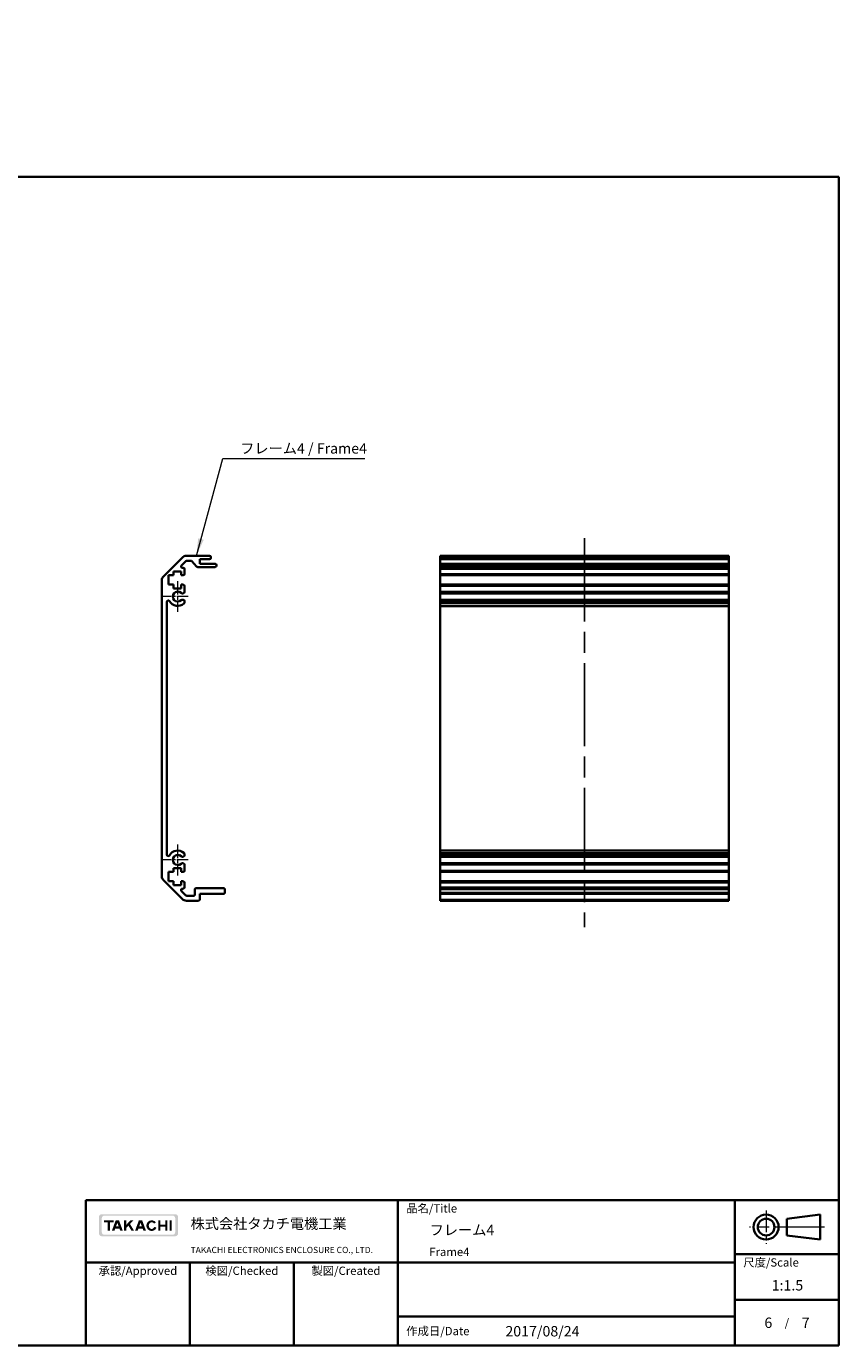
# Model space of a CAD drawing. Units: millimetres. Extents: x 36 to 5964, y 12 to 1004.
# Drawn here: x 4878 to 5171, y 20 to 496 of the extents above; entities that cross this region are included whole.
import ezdxf
from ezdxf.enums import TextEntityAlignment as Align

# ---------------------------------------------------------------- set-up
doc = ezdxf.new("R2010")
doc.units = ezdxf.units.MM
doc.header["$LTSCALE"] = 2.5
doc.linetypes.add('AM_ISO08W050', pattern=[18, 12, -1.5, 3, -1.5])
doc.linetypes.add('CHAIN', pattern=[0.35429999999999995, 0.2362, -0.0295, 0.0591, -0.0295])
doc.layers.get('Defpoints').update_dxf_attribs({"lineweight": 25})
for name, color, linetype, lineweight in [('AM_7', 4, 'AM_ISO08W050', 25), ('Border (ISO)', 7, 'Continuous', 35), ('Center Mark (ISO)', 131, 'Continuous', 18), ('Dimension (ISO)', 7, 'Continuous', 18), ('Dimension (ISO) @ 1', 7, 'Continuous', 18), ('Hatch (ISO)', 1, 'Continuous', 18), ('Symbol (ISO)', 7, 'Continuous', 18), ('Symbol (ISO) @ 1', 7, 'Continuous', 18), ('Title (ISO)', 7, 'Continuous', 35), ('Visible (ISO)', 7, 'Continuous', 35), ('Visible Narrow (ISO)', 7, 'Continuous', 25)]:
    doc.layers.add(name, color=color, linetype=linetype, lineweight=lineweight)
doc.styles.add('Note Text (TK)', font='txt')
doc.styles.add('文字スタイル67', font='arial.ttf')
doc.dimstyles.new('Default - Method 1b (TK)', dxfattribs={"dimscale": 2.5, "dimtxt": 2.5, "dimasz": 2.5, "dimexe": 1, "dimexo": 1.499999999999999, "dimgap": 1, "dimtad": 1, "dimtoh": 1, "dimrnd": 1e-08, "dimdsep": 46, "dimtxsty": 'Note Text (TK)', "dimcen": 0.09, "dimdle": 5, "dimclrd": 100, "dimclre": 100, "dimclrt": 7, "dimadec": 1, "dimazin": 1, "dimtfac": 1, "dimtmove": 0, "dimatfit": 3, "dimfxl": 1, "dimtolj": 1, "dimlwd": -1, "dimlwe": -1, "dimarcsym": 0})
doc.dimstyles.new('Default - Method 1b (TK)$7', dxfattribs={"dimscale": 2.5, "dimtxt": 2.5, "dimasz": 2.5, "dimexe": 1, "dimexo": 1.499999999999999, "dimgap": 1, "dimtad": 1, "dimtoh": 1, "dimrnd": 1e-08, "dimdsep": 46, "dimtxsty": 'Note Text (TK)', "dimcen": 0.09, "dimdle": 5, "dimclrd": 100, "dimclre": 100, "dimclrt": 7, "dimadec": 1, "dimazin": 1, "dimtfac": 1, "dimtmove": 0, "dimatfit": 3, "dimfxl": 1, "dimtolj": 1, "dimlwd": -1, "dimlwe": -1, "dimarcsym": 0})

# ---------------------------------------------------------------- blocks, each defined once
blk = doc.blocks.new('図面枠 tk図枠')
at = {"layer": 'Border (ISO)'}
for p, q in [((14.49999999999999, 289), (405.4999999999999, 289)), ((14.49999999999999, 289), (14.50000000000001, 8.000000000000007)), ((405.4999999999999, 289), (405.4999999999999, 8.000000000000007)), ((14.50000000000001, 8.000000000000007), (405.4999999999999, 8.000000000000007))]:
    blk.add_line(p, q, dxfattribs=at)
blk = doc.blocks.new('表題欄 tk表題欄')
at = {"layer": 'Hatch (ISO)'}
h = blk.add_hatch(color=256, dxfattribs=at)
edge = h.paths.add_edge_path(flags=0)
edge.add_arc((95.57537688673352, 236.2990653650367), 0.5958259999999996, 269.9999999999897, 360)
edge.add_line((96.17120288673351, 236.2990653650368), (96.17120288673348, 239.7107813650365))
edge.add_arc((95.5753768867335, 239.7107813650366), 0.5958259999999996, 0, 90.0000000000068)
edge.add_line((95.57537688673342, 240.3066073650366), (79.13710888673356, 240.3066073650366))
edge.add_arc((79.13710888673353, 239.7107813650366), 0.5958259999999996, 89.99999999999744, 180)
edge.add_line((78.54128288673353, 239.7107813650365), (78.54128288673331, 236.2990653650368))
edge.add_arc((79.13710888673332, 236.2990653650365), 0.5958259999999996, 180, 270.0000000000231)
edge.add_line((79.13710888673356, 235.7032393650365), (95.57537688673342, 235.7032393650367))
edge = h.paths.add_edge_path()
edge.add_line((77.83935088673357, 239.9556413650366), (77.83935088673357, 236.0542053650368))
edge.add_arc((78.54128288673346, 236.0542053650367), 0.7019319999998935, 180, 270.0000000000087)
edge.add_line((78.54128288673357, 235.3522733650368), (96.17120288673352, 235.3522733650368))
edge.add_arc((96.17120288673351, 236.0542053650367), 0.7019319999998921, 270, 360)
edge.add_line((96.8731348867334, 236.0542053650368), (96.87313488673352, 239.9556413650366))
edge.add_arc((96.1712028867336, 239.9556413650367), 0.7019319999998921, 0, 90.00000000000873)
edge.add_line((96.17120288673348, 240.6575733650367), (78.54128288673357, 240.6575733650366))
edge.add_arc((78.54128288673357, 239.9556413650366), 0.7019319999999984, 90, 180)
for points in [[(79.07181288673355, 239.1476033650369), (79.07181288673355, 238.6578833650367), (79.92066088673353, 238.6578833650367), (79.92066088673353, 236.6581933650368), (80.50832488673353, 236.6581933650368), (80.50832488673353, 238.6578833650367), (81.35717288673355, 238.6578833650367), (81.35717288673355, 239.1476033650369)], [(85.68407849525303, 236.6581933650368), (84.9434673993943, 237.8918698287545), (84.41792288673358, 237.3246628822781), (84.41792288673358, 236.6581933650368), (83.89555488673355, 236.6581933650368), (83.89555488673355, 239.1476033650369), (84.41792288673358, 239.1476033650369), (84.41792288673358, 238.0993979968839), (85.38913556809511, 239.1476033650369), (86.10696490847272, 239.1476033650369), (85.31925422435492, 238.2974470774499), (86.30334488673353, 236.6581933650368)], [(92.09142939614459, 239.1476033650369), (92.09142939614459, 236.6581933650368), (92.60971639614465, 236.6581933650368), (92.60971639614465, 237.6580383650368), (93.76872039614462, 237.6580383650368), (93.76872039614462, 236.6581933650368), (94.28700739614459, 236.6581933650368), (94.28700739614459, 239.1476033650369), (93.76872039614462, 239.1476033650369), (93.76872039614462, 238.1477583650367), (92.60971639614465, 238.1477583650367), (92.60971639614465, 239.1476033650369)], [(94.84202339614467, 239.1476033650369), (94.84202339614467, 236.6581933650368), (95.36439139614473, 236.6581933650368), (95.36439139614473, 239.1476033650369)]]:
    blk.add_hatch(color=256, dxfattribs=at).paths.add_polyline_path(points)
h = blk.add_hatch(color=256, dxfattribs=at)
h.paths.add_polyline_path([(82.59020695886475, 237.7110913650368), (81.95242681460243, 237.7110913650368), (82.27131688673356, 238.5794973650367)], flags=0)
h.paths.add_polyline_path([(82.77903014574996, 237.1968853650368), (81.76360362771717, 237.1968853650368), (81.56578886050404, 236.6581933650368), (80.94907288673355, 236.6581933650368), (81.86321688673357, 239.1476033650369), (82.67941688673353, 239.1476033650369), (83.59356088673351, 236.6581933650368), (82.97684491296302, 236.6581933650368)])
h = blk.add_hatch(color=256, dxfattribs=at)
h.paths.add_polyline_path([(87.52707281460246, 237.7110913650368), (88.16485295886469, 237.7110913650368), (87.84596288673359, 238.5794973650367)], flags=0)
h.paths.add_polyline_path([(87.14043486050403, 236.6581933650368), (87.3382496277172, 237.1968853650368), (88.35367614574989, 237.1968853650368), (88.551490912963, 236.6581933650368), (89.16820688673343, 236.6581933650368), (88.25406288673352, 239.1476033650369), (87.43786288673356, 239.1476033650369), (86.52371888673358, 236.6581933650368)])
h = blk.add_hatch(color=256, dxfattribs=at)
edge = h.paths.add_edge_path()
edge.add_arc((90.52309888673334, 237.9028983650369), 1.273272000000011, 38.55054079078439, 336.5820184016556)
edge.add_line((91.69149139614446, 237.3968543650369), (91.17255542714857, 237.6216113977801))
edge.add_ellipse((90.52309888673352, 237.9028983650369), major_axis=(0, -0.7998759999999119), ratio=0.8673469387756529, start_angle=128.5505407907963, end_angle=426.582018401653, ccw=False)
edge.add_line((91.09381514418376, 238.3576891122095), (91.51887237036831, 238.6964075050431))
at = {"layer": 'Title (ISO)'}
for p, q in [((74.70882392282105, 244.052739026017), (255.7088239228211, 244.052739026017)), ((74.70882392282105, 209.052739026017), (74.70882392282105, 244.052739026017)), ((149.7088239228211, 244.052739026017), (149.7088239228211, 209.052739026017)), ((230.7088239228211, 244.052739026017), (230.7088239228211, 209.052739026017)), ((255.7088239228211, 244.052739026017), (255.7088239228211, 209.052739026017)), ((243.2088239228211, 239.552739026017), (251.2088239228211, 240.5527390260171)), ((243.2088239228211, 239.552739026017), (243.2088239228211, 235.552739026017)), ((251.2088239228211, 234.552739026017), (251.2088239228211, 240.5527390260171)), ((243.2088239228211, 235.552739026017), (251.2088239228211, 234.552739026017)), ((74.70882392282105, 229.052739026017), (230.7088239228211, 229.052739026017)), ((99.70882392282108, 229.052739026017), (99.70882392282108, 209.052739026017)), ((124.708823922821, 229.052739026017), (124.708823922821, 209.052739026017)), ((230.7088239228211, 231.052739026017), (255.7088239228211, 231.052739026017)), ((230.7088239228211, 220.052739026017), (255.7088239228211, 220.052739026017)), ((149.7088239228211, 216.052739026017), (230.7088239228211, 216.052739026017)), ((255.7088239228211, 209.052739026017), (74.70882392282105, 209.052739026017))]:
    blk.add_line(p, q, dxfattribs=at)
at = {"layer": 'Title (ISO)', "color": 4, "linetype": 'CHAIN', "lineweight": 18, "ltscale": 8.889559745788574}
blk.add_line((238.2088239228211, 241.552739026017), (238.2088239228211, 233.552739026017), dxfattribs=at)
at = {"layer": 'Title (ISO)', "color": 4, "linetype": 'CHAIN', "lineweight": 18, "ltscale": 20.00163269042969}
blk.add_line((252.2088239228211, 237.552739026017), (234.2088239228211, 237.552739026017), dxfattribs=at)
at = {"layer": 'Title (ISO)'}
for radius in [3, 2]:
    blk.add_circle((238.2088239228211, 237.552739026017), radius, dxfattribs=at)
at = {"layer": 'Title (ISO)', "color": 1, "char_height": 2.000000029802322, "line_spacing_factor": 1.5, "style": 'Note Text (TK)'}
for s, insert, attachment_point in [('\\fＭＳ Ｐゴシック|b0|i0;\\H2.0000;品名/Title', (151.708823922821, 242.052739026017), 4), ('\\fＭＳ Ｐゴシック|b0|i0;\\H2.0000;尺度/Scale', (232.7088239228211, 229.052739026017), 4), ('\\fＭＳ Ｐゴシック|b0|i0;\\H2.0000;承認/Approved', (87.20882392282108, 227.052739026017), 5), ('\\fＭＳ Ｐゴシック|b0|i0;\\H2.0000;検図/Checked', (112.208823922821, 227.052739026017), 5), ('\\fＭＳ Ｐゴシック|b0|i0;\\H2.0000;製図/Created', (137.2088239228211, 227.052739026017), 5), ('\\fＭＳ Ｐゴシック|b0|i0;\\H2.0000;作成日/Date', (151.708823922821, 212.552739026017), 4)]:
    blk.add_mtext(s, dxfattribs=dict(at, insert=insert, attachment_point=attachment_point))
at = {"layer": 'Title (ISO)', "color": 7, "line_spacing_factor": 1.5, "style": 'Note Text (TK)'}
for s, insert, char_height, attachment_point in [('株式会社タカチ電機工業', (99.87313488673345, 238.052739026017), 2.5, 4), ('\\fArial|b0|i0;\\H1.4986;TAKACHI ELECTRONICS ENCLOSURE CO., LTD.', (99.87313488673342, 232.052739026017), 1.49859994649887, 4), ('\\fＭＳ Ｐゴシック|b0|i0;\\H2.0000;/', (243.2088239228211, 214.552739026017), 2.000000029802322, 5)]:
    blk.add_mtext(s, dxfattribs=dict(at, insert=insert, char_height=char_height, attachment_point=attachment_point))
at = {"layer": 'Title (ISO)', "color": 7}
for tag, p, height, style in [('<品名>_001', (157.2826875528348, 235.5328526211061), 2.5, 'Note Text (TK)'), ('<Title>_001', (157.7088239228211, 230.5513747487906), 2.000000029802322, '文字スタイル67'), ('<尺度>_001', (239.5440510892929, 222.302739026017), 2.5, 'Note Text (TK)'), ('<ページ_No.>_001', (238.0980284456275, 213.302739026017), 2.5, 'Note Text (TK)'), ('<総ページ数>_001', (246.7855284409709, 213.302739026017), 2.5, 'Note Text (TK)'), ('作成日_001', (175.5468918326507, 211.2601253517655), 2.5, 'Note Text (TK)')]:
    blk.add_attdef(tag, p, '', height=height, dxfattribs=dict(at, style=style))
at = {"layer": 'Title (ISO)', "color": 7, "style": 'Note Text (TK)'}
blk.add_attdef('<承認>', text='', height=2.5, dxfattribs=at).set_placement((87.20882392282108, 217.052739026017), align=Align.MIDDLE_CENTER)
blk = doc.blocks.new('*D27')
at = {"layer": 'Defpoints', "color": 0}
for p in [(5224.572158352907, 495.8087641995016), (5200.572158352906, 385.8087641995016), (5224.572158352907, 385.8087641995016)]:
    blk.add_point(p, dxfattribs=at)
at = {"layer": 'Dimension (ISO)', "color": 100}
for p, q in [((5220.822158352906, 495.8087641995016), (5198.072158352907, 495.8087641995016)), ((5200.572158352906, 489.5587641995016), (5200.572158352906, 392.0587641995016)), ((5220.822158352906, 385.8087641995016), (5198.072158352907, 385.8087641995016))]:
    blk.add_line(p, q, dxfattribs=at)
for points in [[(5199.530491686239, 489.5587641995016), (5201.613825019574, 489.5587641995016), (5200.572158352906, 495.8087641995016)], [(5199.530491686239, 392.0587641995016), (5201.613825019574, 392.0587641995016), (5200.572158352906, 385.8087641995016)]]:
    blk.add_solid(points, dxfattribs=at)
at = {"layer": 'Dimension (ISO)', "color": 7, "insert": (5193.952840171089, 393.294559654047), "char_height": 6.25, "attachment_point": 4, "rotation": 90, "style": 'Note Text (TK)'}
blk.add_mtext('\\A1;有効寸法 / Max dim. 110', dxfattribs=at)

msp = doc.modelspace()

# ---------------------------------------------------------------- linework, layer by layer
at = {"layer": 'AM_7'}
msp.add_line((5079.020931688245, 311.17177994355), (5079.020931688245, 170.9003723173646), dxfattribs=at)
at = {"layer": 'Center Mark (ISO)', "linetype": 'CHAIN', "ltscale": 8.222834587097166}
for p, q in [((4932.355506566442, 295.7069404263233), (4932.355506566442, 284.6069404263232)), ((4932.355506566442, 200.7069404263233), (4932.355506566442, 189.6069404263233))]:
    msp.add_line(p, q, dxfattribs=at)
at = {"layer": 'Center Mark (ISO)', "linetype": 'CHAIN', "ltscale": 6.889386177062988}
for p, q in [((4936.105506566442, 290.1569404263233), (4926.805506566442, 290.1569404263233)), ((4936.105506566442, 195.1569404263233), (4926.805506566442, 195.1569404263233))]:
    msp.add_line(p, q, dxfattribs=at)
at = {"layer": 'Visible (ISO)'}
for p, q in [((4935.483933691187, 304.8569404263233), (4943.855506566443, 304.8569404263233)), ((5027.020931688245, 304.8569404263233), (5131.020931688246, 304.8569404263233)), ((5027.020931688245, 304.3569404263233), (5027.020931688245, 304.8569404263233)), ((5131.020931688246, 304.8569404263233), (5131.020931688246, 304.3569404263233)), ((4927.241293004069, 297.4427268639502), (4934.069720128815, 304.2711539886964)), ((4935.254644369307, 302.9104938169165), (4933.704644369306, 301.3604938169166)), ((4934.058197759901, 300.5069404263233), (4934.355506566443, 300.5069404263233)), ((4934.855506566442, 300.0069404263233), (4934.855506566442, 298.3569404263233)), ((4937.130973534287, 303.0569404263233), (4935.608197759901, 303.0569404263233)), ((4939.206334939256, 300.9747585069084), (4937.504678193629, 302.8891223457383)), ((4945.855506566442, 300.8069404263233), (4939.580039598597, 300.8069404263233)), ((4940.355506566442, 303.6569404263233), (4940.355506566442, 302.0069404263233)), ((4943.855506566443, 303.6569404263233), (4940.355506566442, 303.6569404263233)), ((4940.355506566442, 302.0069404263233), (4945.855506566442, 302.0069404263233)), ((4944.355506566442, 304.3569404263233), (4944.355506566442, 304.1569404263233)), ((4946.355506566442, 301.5069404263233), (4946.355506566442, 301.3069404263233)), ((5027.020931688245, 304.3569404263233), (5027.020931688245, 304.1569404263233)), ((5027.020931688245, 303.6569404263233), (5027.020931688245, 304.1569404263233)), ((5027.020931688245, 303.6569404263233), (5027.020931688245, 302.0069404263233)), ((5027.020931688245, 303.6569404263233), (5131.020931688246, 303.6569404263233)), ((5027.020931688245, 302.0069404263233), (5131.020931688246, 302.0069404263233)), ((5027.020931688245, 301.5069404263233), (5027.020931688245, 302.0069404263233)), ((5027.020931688245, 301.5069404263233), (5027.020931688245, 301.3069404263233)), ((5027.020931688245, 300.8069404263233), (5027.020931688245, 301.3069404263233)), ((5027.020931688245, 300.8069404263233), (5027.020931688245, 300.5069404263233)), ((5027.020931688245, 300.8069404263233), (5131.020931688246, 300.8069404263233)), ((5027.020931688245, 300.5069404263233), (5131.020931688246, 300.5069404263233)), ((5027.020931688245, 300.0069404263233), (5027.020931688245, 300.5069404263233)), ((5027.020931688245, 300.0069404263233), (5027.020931688245, 298.3569404263233)), ((5131.020931688246, 304.1569404263233), (5131.020931688246, 304.3569404263233)), ((5131.020931688246, 304.1569404263233), (5131.020931688246, 303.6569404263233)), ((5131.020931688246, 302.0069404263233), (5131.020931688246, 303.6569404263233)), ((5131.020931688246, 302.0069404263233), (5131.020931688246, 301.5069404263233)), ((5131.020931688246, 301.3069404263233), (5131.020931688246, 301.5069404263233)), ((5131.020931688246, 301.3069404263233), (5131.020931688246, 300.8069404263233)), ((5131.020931688246, 300.5069404263233), (5131.020931688246, 300.8069404263233)), ((5131.020931688246, 300.5069404263232), (5131.020931688246, 300.0069404263233)), ((5131.020931688246, 298.3569404263233), (5131.020931688246, 300.0069404263233)), ((4926.655506566443, 189.2853675510695), (4926.655506566443, 296.0285133015771)), ((4929.105506566442, 297.8569404263233), (4929.105506566442, 294.4569404263233)), ((4930.805506566442, 297.8569404263233), (4929.105506566442, 297.8569404263233)), ((4930.805506566442, 299.2569404263233), (4930.805506566442, 297.8569404263233)), ((4933.605506566443, 299.2569404263233), (4930.805506566442, 299.2569404263233)), ((4933.605506566443, 297.8569404263233), (4933.605506566443, 299.2569404263233)), ((4934.355506566443, 297.8569404263233), (4933.605506566443, 297.8569404263233)), ((5027.020931688245, 297.8569404263232), (5027.020931688245, 298.3569404263233)), ((5027.020931688245, 297.8569404263233), (5027.020931688245, 294.4569404263233)), ((5027.020931688245, 297.8569404263233), (5131.020931688246, 297.8569404263233)), ((5131.020931688246, 298.3569404263233), (5131.020931688246, 297.8569404263232)), ((5131.020931688246, 294.4569404263233), (5131.020931688246, 297.8569404263233)), ((4929.105506566442, 294.4569404263233), (4930.805506566442, 294.4569404263233)), ((4930.805506566442, 294.4569404263233), (4930.805506566442, 293.0569404263233)), ((4930.805506566442, 293.0569404263233), (4933.605506566443, 293.0569404263233)), ((4933.605506566443, 294.4569404263233), (4934.355506566443, 294.4569404263233)), ((4933.605506566443, 293.0569404263233), (4933.605506566443, 294.4569404263233)), ((4934.855506566442, 293.9569404263233), (4934.855506566442, 291.8296215019529)), ((5027.020931688245, 294.4569404263233), (5131.020931688246, 294.4569404263233)), ((5027.020931688245, 293.9569404263233), (5027.020931688245, 294.4569404263233)), ((5027.020931688245, 293.9569404263233), (5027.020931688245, 291.8296215019529)), ((5027.020931688245, 291.8296215019529), (5131.020931688246, 291.8296215019529)), ((5027.020931688245, 291.2866924370362), (5027.020931688245, 291.829621501953)), ((5027.020931688245, 291.2866924370362), (5027.020931688245, 289.0271884156105)), ((5027.020931688245, 291.2866924370362), (5131.020931688246, 291.2866924370362)), ((5131.020931688246, 294.4569404263233), (5131.020931688246, 293.9569404263233)), ((5131.020931688246, 291.8296215019529), (5131.020931688246, 293.9569404263233)), ((5131.020931688246, 291.829621501953), (5131.020931688246, 291.2866924370362)), ((5131.020931688246, 289.0271884156105), (5131.020931688246, 291.2866924370362)), ((4928.455506566443, 288.247200910533), (4928.455506566442, 197.0666799421136)), ((4934.855506566442, 288.4842593506937), (4934.85561681916, 287.9700800678598)), ((5027.020931688245, 288.4842593506937), (5027.020931688245, 289.0271884156105)), ((5027.020931688245, 289.0271884156105), (5131.020931688246, 289.0271884156105)), ((5027.020931688245, 288.4842593506937), (5131.020931688246, 288.4842593506937)), ((5027.020931688245, 288.4842593506937), (5027.020931688245, 287.9700800678598)), ((5027.020931688245, 287.9700800678598), (5131.020931688246, 287.9700800678598)), ((5027.020931688245, 287.6333321522144), (5027.020931688245, 287.9700800678598)), ((5027.020931688245, 286.7568239987935), (5027.020931688245, 287.6333321522143)), ((5027.020931688245, 286.7568239987935), (5027.020931688245, 198.5570568538531)), ((5027.020931688245, 286.7568239987935), (5131.020931688246, 286.7568239987935)), ((5131.020931688246, 289.0271884156105), (5131.020931688246, 288.4842593506937)), ((5131.020931688246, 287.9700800678598), (5131.020931688246, 288.4842593506937)), ((5131.020931688246, 287.9700800678598), (5131.020931688246, 287.6333321522143)), ((5131.020931688246, 287.6333321522143), (5131.020931688246, 286.7568239987935)), ((5131.020931688246, 198.5570568538531), (5131.020931688246, 286.7568239987935)), ((4934.85561681916, 197.3438007847868), (4934.855506566442, 196.8296215019529)), ((5027.020931688245, 197.6805487004323), (5027.020931688245, 198.5570568538531)), ((5027.020931688245, 198.5570568538531), (5131.020931688246, 198.5570568538531)), ((5027.020931688245, 197.3438007847868), (5027.020931688245, 197.6805487004323)), ((5027.020931688245, 197.3438007847868), (5131.020931688246, 197.3438007847868)), ((5027.020931688245, 197.3438007847868), (5027.020931688245, 196.8296215019529)), ((5027.020931688245, 196.8296215019529), (5131.020931688246, 196.8296215019529)), ((5027.020931688245, 196.2866924370361), (5027.020931688245, 196.8296215019529)), ((5027.020931688245, 196.2866924370361), (5027.020931688245, 194.0271884156105)), ((5027.020931688245, 196.2866924370361), (5131.020931688246, 196.2866924370361)), ((5131.020931688246, 198.5570568538531), (5131.020931688246, 197.6805487004323)), ((5131.020931688246, 197.6805487004323), (5131.020931688246, 197.3438007847868)), ((5131.020931688246, 196.8296215019529), (5131.020931688246, 197.3438007847868)), ((5131.020931688246, 196.8296215019529), (5131.020931688246, 196.2866924370361)), ((5131.020931688246, 194.0271884156105), (5131.020931688246, 196.2866924370361)), ((4929.105506566442, 190.8569404263233), (4929.105506566442, 187.4569404263233)), ((4930.805506566442, 190.8569404263233), (4929.105506566442, 190.8569404263233)), ((4930.805506566442, 192.2569404263233), (4930.805506566442, 190.8569404263233)), ((4933.605506566443, 192.2569404263233), (4930.805506566442, 192.2569404263233)), ((4933.605506566443, 190.8569404263233), (4933.605506566443, 192.2569404263233)), ((4934.355506566443, 190.8569404263233), (4933.605506566443, 190.8569404263233)), ((4934.855506566442, 193.4842593506935), (4934.855506566442, 191.3569404263233)), ((5027.020931688245, 193.4842593506935), (5027.020931688245, 194.0271884156105)), ((5027.020931688245, 194.0271884156105), (5131.020931688246, 194.0271884156105)), ((5027.020931688245, 193.4842593506935), (5131.020931688246, 193.4842593506935)), ((5027.020931688245, 193.4842593506935), (5027.020931688245, 191.3569404263233)), ((5027.020931688245, 190.8569404263233), (5027.020931688245, 191.3569404263233)), ((5027.020931688245, 190.8569404263233), (5027.020931688245, 187.4569404263233)), ((5027.020931688245, 190.8569404263233), (5131.020931688246, 190.8569404263233)), ((5131.020931688246, 194.0271884156105), (5131.020931688246, 193.4842593506935)), ((5131.020931688246, 191.3569404263233), (5131.020931688246, 193.4842593506935)), ((5131.020931688246, 191.3569404263233), (5131.020931688246, 190.8569404263233)), ((5131.020931688246, 187.4569404263233), (5131.020931688246, 190.8569404263233)), ((4934.069720128815, 181.0427268639502), (4927.241293004069, 187.8711539886964)), ((4929.105506566442, 187.4569404263233), (4930.805506566442, 187.4569404263233)), ((4930.805506566442, 187.4569404263233), (4930.805506566442, 186.0569404263233)), ((4930.805506566442, 186.0569404263233), (4933.605506566443, 186.0569404263233)), ((4933.605506566443, 187.4569404263233), (4934.355506566443, 187.4569404263233)), ((4933.605506566443, 186.0569404263233), (4933.605506566443, 187.4569404263233)), ((4934.855506566442, 186.9569404263233), (4934.855506566442, 185.3069404263233)), ((5027.020931688245, 187.4569404263233), (5131.020931688246, 187.4569404263233)), ((5027.020931688245, 186.9569404263233), (5027.020931688245, 187.4569404263233)), ((5027.020931688245, 186.9569404263233), (5027.020931688245, 185.3069404263233)), ((5131.020931688246, 187.4569404263233), (5131.020931688246, 186.9569404263233)), ((5131.020931688246, 185.3069404263233), (5131.020931688246, 186.9569404263233)), ((4933.704644369306, 183.95338703573), (4935.254644369307, 182.40338703573)), ((4934.355506566443, 184.8069404263233), (4934.058197759901, 184.8069404263233)), ((4935.608197759901, 182.2569404263233), (4938.055506566442, 182.2569404263233)), ((4938.555506566442, 182.7569404263233), (4938.555506566442, 184.4569404263233)), ((4939.055506566442, 184.9569404263233), (4948.855506566442, 184.9569404263233)), ((4940.355506566442, 182.9569404263233), (4940.355506566442, 180.9569404263233)), ((4948.855506566442, 182.9569404263233), (4940.355506566442, 182.9569404263233)), ((4949.355506566442, 184.4569404263233), (4949.355506566442, 183.4569404263233)), ((5027.020931688245, 184.9569404263233), (5027.020931688245, 185.3069404263233)), ((5027.020931688245, 184.9569404263233), (5131.020931688246, 184.9569404263233)), ((5027.020931688245, 184.4569404263233), (5027.020931688245, 184.9569404263233)), ((5027.020931688245, 184.4569404263233), (5027.020931688245, 183.4569404263233)), ((5027.020931688245, 182.9569404263233), (5027.020931688245, 183.4569404263233)), ((5027.020931688245, 182.9569404263233), (5027.020931688245, 180.9569404263233)), ((5027.020931688245, 182.9569404263233), (5131.020931688246, 182.9569404263233)), ((5027.020931688245, 180.4569404263233), (5027.020931688245, 180.9569404263233)), ((5131.020931688246, 185.3069404263233), (5131.020931688246, 184.9569404263233)), ((5131.020931688246, 184.9569404263233), (5131.020931688246, 184.4569404263233)), ((5131.020931688246, 183.4569404263233), (5131.020931688246, 184.4569404263233)), ((5131.020931688246, 183.4569404263233), (5131.020931688246, 182.9569404263233)), ((5131.020931688246, 180.9569404263233), (5131.020931688246, 182.9569404263233)), ((5131.020931688246, 180.9569404263233), (5131.020931688246, 180.4569404263233)), ((4939.855506566442, 180.4569404263233), (4935.483933691187, 180.4569404263233)), ((5027.020931688245, 180.4569404263233), (5131.020931688246, 180.4569404263233))]:
    msp.add_line(p, q, dxfattribs=at)
for centre, radius, start, end in [((4935.483933691187, 302.8569404263233), 2.00000000000002, 90, 135.0000000000047), ((4943.855506566443, 304.3569404263233), 0.4999999999999937, 0, 90), ((4934.058197759901, 301.0069404263233), 0.4999999999999936, 135.0000000000047, 270), ((4934.355506566443, 300.0069404263233), 0.4999999999999983, 0, 90), ((4935.608197759901, 302.5569404263233), 0.4999999999999583, 90, 135.0000000000091), ((4937.130973534287, 302.5569404263233), 0.500000000000015, 41.63353933656543, 90), ((4939.580039598597, 301.3069404263233), 0.4999999999999804, 221.6335393365628, 270), ((4943.855506566443, 304.1569404263233), 0.4999999999999983, 270, 0), ((4945.855506566442, 301.5069404263233), 0.4999999999999983, 0, 90), ((4945.855506566442, 301.3069404263233), 0.4999999999999916, 270, 0), ((4928.655506566443, 296.0285133015771), 1.999999999999997, 135.0000000000047, 180), ((4934.355506566443, 298.3569404263233), 0.4999999999999983, 270, 0), ((4932.355506566442, 290.1569404263233), 1.799999999999998, 47.92021313938752, 312.079786860613), ((4934.097935095005, 292.0866924370361), 0.7999999999999945, 227.9202131393867, 341.2560987676155), ((4934.355506566443, 293.9569404263233), 0.5000000000000006, 0, 90), ((4928.955246082233, 288.247200910533), 0.499739515790288, 29.32052936233563, 180), ((4932.355506566442, 290.1569404263233), 3.400116427529798, 209.3205293623431, 312.0797868606126), ((4934.097935095005, 288.2271884156105), 0.7999999999999998, 18.74390123238448, 132.0797868606121), ((4934.097935095005, 288.2271884156105), 0.8001164275298556, 312.0797868606135, 341.256098767612), ((4928.955246082233, 197.0666799421136), 0.4997395157902904, 180, 330.6794706376582), ((4932.355506566442, 195.1569404263233), 3.400116427529815, 47.92021313938792, 150.679470637657), ((4932.355506566442, 195.1569404263233), 1.799999999999995, 47.92021313938731, 312.0797868606118), ((4934.097935095005, 197.0866924370361), 0.799999999999997, 227.9202131393886, 341.2560987676138), ((4934.097935095005, 197.0866924370362), 0.8001164275297513, 18.74390123238524, 47.92021313938847), ((4934.097935095005, 193.2271884156105), 0.7999999999999876, 18.74390123237637, 132.0797868606127), ((4934.355506566443, 191.3569404263233), 0.499999999999986, 270, 0), ((4928.655506566443, 189.2853675510695), 1.999999999999982, 180, 224.9999999999949), ((4934.355506566443, 186.9569404263233), 0.4999999999999893, 0, 90), ((4934.058197759901, 184.3069404263233), 0.4999999999999893, 90, 224.9999999999962), ((4935.483933691187, 182.4569404263233), 1.999999999999992, 224.9999999999949, 270), ((4934.355506566443, 185.3069404263233), 0.4999999999999883, 270, 0), ((4935.608197759901, 182.7569404263235), 0.5000000000001819, 224.9999999999994, 270), ((4938.055506566442, 182.7569404263233), 0.5000000000000071, 270, 0), ((4939.055506566442, 184.4569404263233), 0.5000000000000026, 90, 180), ((4939.855506566442, 180.9569404263233), 0.499999999999976, 270, 0), ((4948.855506566442, 184.4569404263233), 0.5000000000000071, 0, 90), ((4948.855506566442, 183.4569404263233), 0.5000000000000026, 270, 0)]:
    msp.add_arc(centre, radius, start, end, dxfattribs=at)
at = {"layer": 'Visible Narrow (ISO)'}
for p, q in [((5027.020931688245, 304.3569404263233), (5131.020931688246, 304.3569404263233)), ((5027.020931688245, 304.1569404263233), (5131.020931688246, 304.1569404263233)), ((5027.020931688245, 301.5069404263233), (5131.020931688246, 301.5069404263233)), ((5027.020931688245, 301.3069404263233), (5131.020931688246, 301.3069404263233)), ((5027.020931688245, 300.0069404263233), (5131.020931688246, 300.0069404263233)), ((5027.020931688245, 298.3569404263233), (5131.020931688246, 298.3569404263233)), ((5027.020931688245, 293.9569404263233), (5131.020931688246, 293.9569404263233)), ((5027.020931688245, 287.6333321522143), (5131.020931688246, 287.6333321522143)), ((5027.020931688245, 197.6805487004323), (5131.020931688246, 197.6805487004323)), ((5027.020931688245, 191.3569404263233), (5131.020931688246, 191.3569404263233)), ((5027.020931688245, 186.9569404263233), (5131.020931688246, 186.9569404263233)), ((5027.020931688245, 185.3069404263233), (5131.020931688246, 185.3069404263233)), ((5027.020931688245, 184.4569404263233), (5131.020931688246, 184.4569404263233)), ((5027.020931688245, 183.4569404263233), (5131.020931688246, 183.4569404263233)), ((5027.020931688245, 180.9569404263233), (5131.020931688246, 180.9569404263233))]:
    msp.add_line(p, q, dxfattribs=at)

# ---------------------------------------------------------------- block references
at = {"xscale": 1.5, "yscale": 1.5, "zscale": 1.5}
msp.add_blockref('図面枠 tk図枠', (4562.515199888109, 8.000002662307477), dxfattribs=at)
ref = msp.add_blockref('表題欄 tk表題欄', (4787.201964003877, -293.5791058767181), dxfattribs=dict(xscale=1.5, yscale=1.5, zscale=1.5))
ref.add_attrib('<品名>_001', 'フレーム4', (5023.211222607126, 59.82670714743774), dxfattribs={"layer": 'Title (ISO)', "color": 7, "height": 3.75, "style": 'Note Text (TK)'})
ref.add_attrib('<尺度>_001', '1:1.5', (5146.518040637817, 39.87500266230754), dxfattribs={"layer": 'Title (ISO)', "color": 7, "height": 3.75, "style": 'Note Text (TK)'})
ref.add_attrib('作成日_001', '2017/08/24', (5050.522301752852, 23.31108215093021), dxfattribs={"layer": 'Title (ISO)', "color": 7, "height": 3.75, "style": 'Note Text (TK)'})
ref.add_attrib('<Title>_001', 'Frame4', (5023.077614609832, 52.29911586538723), dxfattribs={"layer": 'Title (ISO)', "color": 7, "height": 3.000000044703483, "style": '文字スタイル67'})
ref.add_attrib('<ページ_No.>_001', '6', (5143.901563483833, 26.3750026623075), dxfattribs={"layer": 'Title (ISO)', "color": 7, "height": 3.75, "style": 'Note Text (TK)'})
ref.add_attrib('<総ページ数>_001', '7', (5157.380256665334, 26.3750026623075), dxfattribs={"layer": 'Title (ISO)', "color": 7, "height": 3.75, "style": 'Note Text (TK)'})

# ---------------------------------------------------------------- texts
at = {"layer": 'Symbol (ISO)', "color": 7, "insert": (4954.90934492011, 340.5542840866762), "char_height": 3.75, "width": 46.66666746139526, "attachment_point": 7, "line_spacing_factor": 1.5, "style": 'Note Text (TK)'}
msp.add_mtext('{フレーム4 / Frame4}', dxfattribs=at)

# ---------------------------------------------------------------- dimensions: what is measured, and where the dimension line sits
at = {"layer": 'Dimension (ISO) @ 1', "color": 100}
dim = msp.add_linear_dim(base=(5200.572158352906, 385.8087641995016), p1=(5224.572158352907, 495.8087641995016), p2=(5224.572158352907, 385.8087641995016), angle=270, text='有効寸法 / Max dim. <>', dimstyle='Default - Method 1b (TK)', override={"dimscale": 1, "dimtxt": 6.25, "dimasz": 6.25, "dimexe": 2.5, "dimexo": 3.749999999999999, "dimgap": 2.5, "dimtoh": 0, "dimdec": 2, "dimcen": 0.225, "dimtp": 0, "dimtm": 0, "dimtdec": 2, "dimtix": 0, "dimtofl": 0, "dimtmove": 0, "dimatfit": 1}, dxfattribs=at)
dim.commit()
dim.dimension.update_dxf_attribs({"geometry": '*D27', "text_midpoint": (5200.572158352906, 440.8087641995016), "dimtype": 128})

# ---------------------------------------------------------------- leaders
at = {"layer": 'Symbol (ISO) @ 1', "color": 100, "annotation_type": 0, "has_hookline": 1, "hookline_direction": 0, "text_width": 44.89346590909091}
msp.add_leader([(4939.102926604906, 304.8569404263233), (4948.65934492011, 339.9292840866763), (4954.90934492011, 339.9292840866763)], dimstyle='Default - Method 1b (TK)$7', override={"dimscale": 1, "dimtxt": 6.25, "dimasz": 6.25, "dimgap": 0, "dimtad": 1}, dxfattribs=at)

doc.saveas('drawing.dxf')
